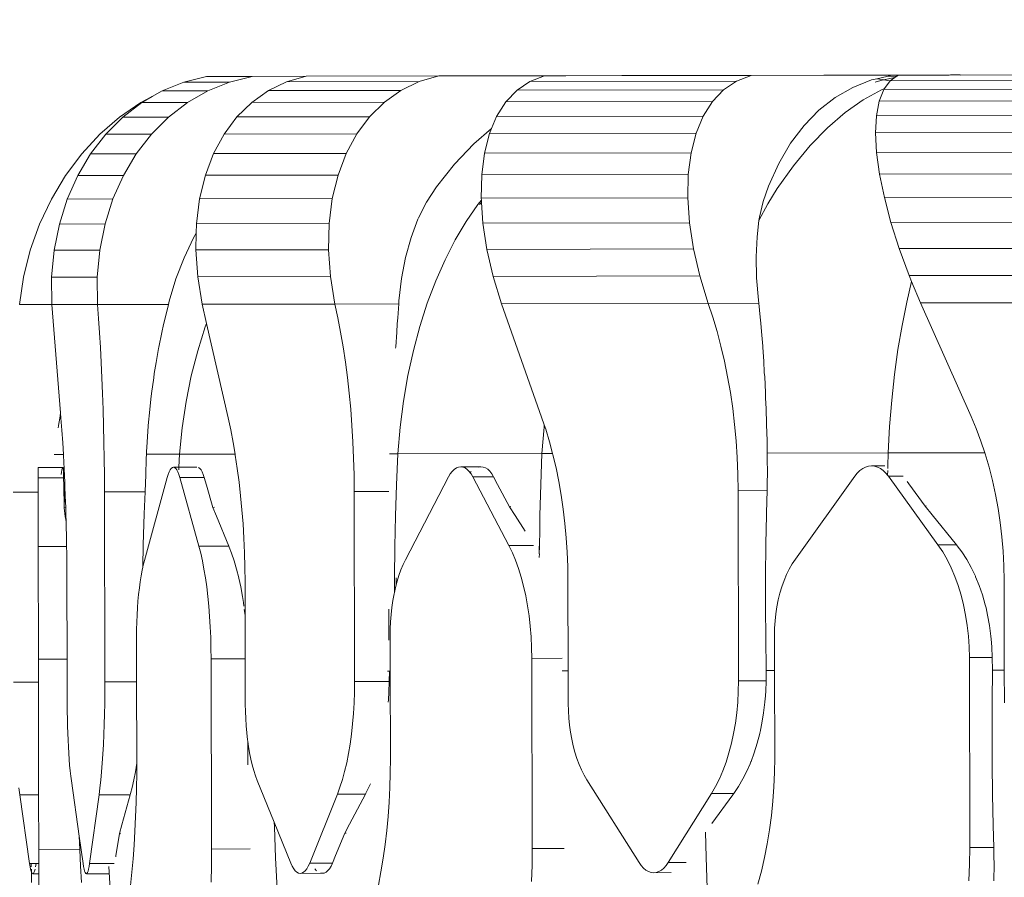
# Model space of a CAD drawing. Units: metres. Extents: x 119245 to 138387, y -7123 to 3421.
# Drawn here: x 125847 to 126133, y 846 to 1095 of the extents above; entities that cross this region are included whole.
import ezdxf

# ---------------------------------------------------------------- set-up
doc = ezdxf.new("R2010")
doc.units = ezdxf.units.M
doc.layers.get('0').update_dxf_attribs({"lineweight": 5})
doc.layers.add('layer 1', color=7, linetype='Continuous')

msp = doc.modelspace()

# ---------------------------------------------------------------- linework, layer by layer
for p, q in [((125894.43, 1077.36), (125901.01, 1079)), ((125914.29, 1079.03), (125901.01, 1079)), ((125907.71, 1077.38), (125914.29, 1079.03)), ((125914.29, 1079.03), (125929.98, 1079.06)), ((125924.29, 1077.41), (125929.98, 1079.06)), ((125929.98, 1079.06), (125968.52, 1079.13)), ((125962.84, 1077.49), (125968.52, 1079.13)), ((125968.52, 1079.13), (125972.19, 1079.14)), ((125972.82, 1079.15), (125972.19, 1079.14)), ((125972.82, 1079.15), (125975.36, 1079.14)), ((125975.98, 1079.16), (125975.36, 1079.14)), ((125977.49, 1079.15), (125975.98, 1079.16)), ((125977.73, 1079.15), (125977.49, 1079.15)), ((125980.61, 1079.16), (125977.73, 1079.15)), ((125980.85, 1079.15), (125980.61, 1079.16)), ((125984.79, 1079.16), (125980.85, 1079.15)), ((125985.39, 1079.18), (125984.79, 1079.16)), ((125989.91, 1079.18), (125985.39, 1079.18)), ((125990.14, 1079.17), (125989.91, 1079.18)), ((125999.26, 1079.19), (125990.14, 1079.17)), ((125995.03, 1077.55), (125999.26, 1079.19)), ((125999.26, 1079.19), (126000.33, 1079.19)), ((126000.91, 1079.2), (126000.33, 1079.19)), ((126005.23, 1079.2), (126000.91, 1079.2)), ((126005.45, 1079.2), (126005.23, 1079.2)), ((126005.45, 1079.2), (126021.72, 1079.23)), ((126022.26, 1079.25), (126021.72, 1079.23)), ((126026.31, 1079.24), (126022.26, 1079.25)), ((126026.52, 1079.24), (126026.31, 1079.24)), ((126026.52, 1079.24), (126048.58, 1079.28)), ((126049.08, 1079.3), (126048.58, 1079.28)), ((126052.79, 1079.29), (126049.08, 1079.3)), ((126052.98, 1079.29), (126052.79, 1079.29)), ((126059.3, 1079.3), (126052.98, 1079.29)), ((126055.07, 1077.66), (126059.3, 1079.3)), ((126080.46, 1079.34), (126059.3, 1079.3)), ((126080.91, 1079.36), (126080.46, 1079.34)), ((126084.21, 1079.35), (126080.91, 1079.36)), ((126084.38, 1079.35), (126084.21, 1079.35)), ((126084.38, 1079.35), (126100.16, 1079.38)), ((126095.8, 1078.35), (126098.71, 1079.03)), ((126098.71, 1079.03), (126100.16, 1079.38)), ((126098.71, 1079.03), (126101.59, 1079.04)), ((126100.16, 1079.38), (126102.08, 1079.38)), ((126101.09, 1078.7), (126101.59, 1079.04)), ((126101.59, 1079.04), (126102.08, 1079.38)), ((126116.82, 1079.41), (126102.08, 1079.38)), ((126117.2, 1079.42), (126116.82, 1079.41)), ((126120.04, 1079.42), (126117.2, 1079.42)), ((126120.19, 1079.41), (126120.04, 1079.42)), ((126157.02, 1079.48), (126120.19, 1079.41)), ((125888.12, 1074.81), (125894.43, 1077.36)), ((125907.71, 1077.38), (125894.43, 1077.36)), ((125901.4, 1074.84), (125907.71, 1077.38)), ((125919, 1074.87), (125924.29, 1077.41)), ((125962.84, 1077.49), (125924.29, 1077.41)), ((125957.54, 1074.94), (125962.84, 1077.49)), ((125991.27, 1075.01), (125995.03, 1077.55)), ((126055.07, 1077.66), (125995.03, 1077.55)), ((126051.31, 1075.12), (126055.07, 1077.66)), ((126088.83, 1075.83), (126094.32, 1077.99)), ((126094.32, 1077.99), (126095.8, 1078.35)), ((126097.64, 1078), (126095.33, 1077.3)), ((126097.41, 1078.1), (126095.8, 1078.35)), ((126097.79, 1078.03), (126097.41, 1078.1)), ((126097.79, 1078.03), (126097.64, 1078)), ((126101.09, 1078.7), (126097.79, 1078.03)), ((126099.67, 1077.68), (126097.79, 1078.03)), ((126098.06, 1075.48), (126099.67, 1077.68)), ((126099.67, 1077.68), (126099.72, 1077.74)), ((126099.72, 1077.74), (126101.09, 1078.7)), ((126175.37, 1077.89), (126099.72, 1077.74)), ((125881.91, 1071.4), (125885.26, 1073.17)), ((125882.18, 1071.4), (125885.26, 1073.17)), ((125885.26, 1073.17), (125888.12, 1074.81)), ((125901.4, 1074.84), (125888.12, 1074.81)), ((125895.46, 1071.43), (125901.4, 1074.84)), ((125914.17, 1071.46), (125919, 1074.87)), ((125957.54, 1074.94), (125919, 1074.87)), ((125952.72, 1071.54), (125957.54, 1074.94)), ((125988.03, 1071.6), (125991.27, 1075.01)), ((126051.31, 1075.12), (125991.27, 1075.01)), ((126048.06, 1071.72), (126051.31, 1075.12)), ((126083.71, 1072.9), (126088.83, 1075.83)), ((126097.22, 1075.15), (126091.87, 1072.21)), ((126096.52, 1071.81), (126097.86, 1075.21)), ((126098.06, 1075.48), (126097.22, 1075.15)), ((126097.86, 1075.21), (126098.06, 1075.48)), ((126173.51, 1075.35), (126097.86, 1075.21)), ((125875.76, 1067.18), (125881.91, 1071.4)), ((125876.69, 1067.18), (125882.18, 1071.4)), ((125895.46, 1071.43), (125882.18, 1071.4)), ((125889.97, 1067.2), (125895.46, 1071.43)), ((125909.87, 1067.24), (125914.17, 1071.46)), ((125952.72, 1071.54), (125914.17, 1071.46)), ((125948.42, 1067.31), (125952.72, 1071.54)), ((125985.34, 1067.38), (125988.03, 1071.6)), ((126048.06, 1071.72), (125988.03, 1071.6)), ((126045.38, 1067.49), (126048.06, 1071.72)), ((126078.99, 1069.2), (126083.71, 1072.9)), ((126091.87, 1072.21), (126086.61, 1068.51)), ((126095.72, 1067.59), (126096.52, 1071.81)), ((126172.17, 1071.95), (126096.52, 1071.81)), ((125948.42, 1067.31), (125909.87, 1067.24)), ((125944.71, 1062.33), (125948.42, 1067.31)), ((125983.87, 1063.86), (125985.34, 1067.38)), ((126045.38, 1067.49), (125985.34, 1067.38)), ((126043.3, 1062.51), (126045.38, 1067.49)), ((126074.67, 1064.75), (126078.99, 1069.2)), ((126086.61, 1068.51), (126081.46, 1064.07)), ((126095.47, 1062.61), (126095.72, 1067.59)), ((126171.37, 1067.73), (126095.72, 1067.59)), ((125870.01, 1062.19), (125875.76, 1067.18)), ((125871.72, 1062.19), (125876.69, 1067.18)), ((125889.97, 1067.2), (125876.69, 1067.18)), ((125885, 1062.21), (125889.97, 1067.2)), ((125906.16, 1062.25), (125909.87, 1067.24)), ((126070.78, 1059.58), (126074.67, 1064.75)), ((125864.74, 1056.5), (125870.01, 1062.19)), ((125867.33, 1056.51), (125871.72, 1062.19)), ((125885, 1062.21), (125871.72, 1062.19)), ((125880.61, 1056.53), (125885, 1062.21)), ((125903.09, 1056.58), (125906.16, 1062.25)), ((125944.71, 1062.33), (125906.16, 1062.25)), ((125941.64, 1056.65), (125944.71, 1062.33)), ((125978.69, 1059.4), (125983.87, 1063.86)), ((125981.81, 1056.72), (125983.26, 1062.4)), ((125983.26, 1062.4), (125983.87, 1063.86)), ((126043.3, 1062.51), (125983.26, 1062.4)), ((126041.84, 1056.84), (126043.3, 1062.51)), ((126081.46, 1064.07), (126076.45, 1058.89)), ((126171.12, 1062.75), (126095.47, 1062.61)), ((126095.77, 1056.94), (126095.47, 1062.61)), ((125973.06, 1053.52), (125978.69, 1059.4)), ((126067.33, 1053.69), (126070.78, 1059.58)), ((126076.45, 1058.89), (126071.58, 1053)), ((125860.03, 1050.21), (125864.74, 1056.5)), ((125863.6, 1050.21), (125867.33, 1056.51)), ((125880.61, 1056.53), (125867.33, 1056.51)), ((125876.88, 1050.24), (125880.61, 1056.53)), ((125900.71, 1050.28), (125903.09, 1056.58)), ((125941.64, 1056.65), (125903.09, 1056.58)), ((125939.25, 1050.35), (125941.64, 1056.65)), ((125981, 1050.43), (125981.81, 1056.72)), ((126041.84, 1056.84), (125981.81, 1056.72)), ((126041.04, 1050.55), (126041.84, 1056.84)), ((126171.42, 1057.08), (126095.77, 1056.94)), ((126096.63, 1050.65), (126095.77, 1056.94)), ((125967.85, 1046.94), (125973.06, 1053.52)), ((126064.33, 1047.12), (126067.33, 1053.69)), ((126071.58, 1053), (126066.88, 1046.42)), ((125855.93, 1043.38), (125860.03, 1050.21)), ((125860.56, 1043.38), (125863.6, 1050.21)), ((125876.88, 1050.24), (125863.6, 1050.21)), ((125873.84, 1043.41), (125876.88, 1050.24)), ((125899.03, 1043.46), (125900.71, 1050.28)), ((125939.25, 1050.35), (125900.71, 1050.28)), ((125937.58, 1043.53), (125939.25, 1050.35)), ((125980.85, 1043.61), (125981, 1050.43)), ((126041.04, 1050.55), (125981, 1050.43)), ((126040.89, 1043.72), (126041.04, 1050.55)), ((126172.28, 1050.79), (126096.63, 1050.65)), ((126098.02, 1043.83), (126096.63, 1050.65)), ((125964.95, 1042.46), (125967.85, 1046.94)), ((126062.81, 1042.65), (126064.33, 1047.12)), ((126066.88, 1046.42), (126064.12, 1041.95)), ((125852.5, 1036.11), (125855.93, 1043.38)), ((125858.26, 1036.12), (125860.56, 1043.38)), ((125873.84, 1043.41), (125860.56, 1043.38)), ((125871.55, 1036.14), (125873.84, 1043.41)), ((125898.09, 1036.19), (125899.03, 1043.46)), ((125937.58, 1043.53), (125899.03, 1043.46)), ((125936.64, 1036.27), (125937.58, 1043.53)), ((125962.59, 1037.92), (125964.95, 1042.46)), ((125979.89, 1041.79), (125976.49, 1036.86)), ((125980.89, 1043.04), (125979.89, 1041.79)), ((125980.38, 1041.79), (125980.94, 1042.39)), ((126040.89, 1043.72), (125980.85, 1043.61)), ((125980.89, 1043.04), (125980.85, 1043.61)), ((125980.94, 1042.39), (125980.89, 1043.04)), ((125981.36, 1036.35), (125980.94, 1042.39)), ((126041.4, 1036.46), (126040.89, 1043.72)), ((126064.12, 1041.95), (126061.57, 1037.12)), ((126061.72, 1038.1), (126062.81, 1042.65)), ((126173.67, 1043.97), (126098.02, 1043.83)), ((126099.93, 1036.57), (126098.02, 1043.83)), ((125849.79, 1028.5), (125852.5, 1036.11)), ((125856.74, 1028.51), (125858.26, 1036.12)), ((125871.55, 1036.14), (125858.26, 1036.12)), ((125870.02, 1028.54), (125871.55, 1036.14)), ((125898.02, 1033.44), (125898.09, 1036.19)), ((125936.64, 1036.27), (125898.09, 1036.19)), ((125936.45, 1028.66), (125936.64, 1036.27)), ((125960.45, 1032.17), (125962.41, 1037.53)), ((125962.41, 1037.53), (125962.59, 1037.92)), ((125976.49, 1036.86), (125973.3, 1031.5)), ((126041.4, 1036.46), (125981.36, 1036.35)), ((125982.53, 1028.75), (125981.36, 1036.35)), ((126042.57, 1028.86), (126041.4, 1036.46)), ((126061.01, 1032.36), (126061.57, 1037.12)), ((126061.57, 1037.12), (126061.64, 1037.72)), ((126061.64, 1037.72), (126061.72, 1038.1)), ((126175.58, 1036.72), (126099.93, 1036.57)), ((126102.34, 1028.98), (126099.93, 1036.57)), ((125897.22, 1032.06), (125898.02, 1033.44)), ((125897.9, 1028.59), (125898.02, 1033.44)), ((125894.49, 1026.3), (125897.22, 1032.06)), ((125958.88, 1026.42), (125960.45, 1032.17)), ((125973.3, 1031.5), (125970.35, 1025.74)), ((126060.76, 1026.61), (126061.01, 1032.36)), ((125847.83, 1020.66), (125849.79, 1028.5)), ((125856, 1020.67), (125856.74, 1028.51)), ((125870.02, 1028.54), (125856.74, 1028.51)), ((125869.29, 1020.7), (125870.02, 1028.54)), ((125936.45, 1028.66), (125897.9, 1028.59)), ((125898.46, 1020.75), (125897.9, 1028.59)), ((125937.01, 1020.83), (125936.45, 1028.66)), ((126042.57, 1028.86), (125982.53, 1028.75)), ((125984.33, 1020.91), (125982.53, 1028.75)), ((126044.37, 1021.03), (126042.57, 1028.86)), ((126177.99, 1029.12), (126102.34, 1028.98)), ((126105.21, 1021.14), (126102.34, 1028.98)), ((125892.13, 1020.17), (125894.49, 1026.3)), ((125957.7, 1020.29), (125958.88, 1026.42)), ((125970.35, 1025.74), (125967.64, 1019.61)), ((126060.89, 1020.49), (126060.76, 1026.61)), ((125846.66, 1012.69), (125847.83, 1020.66)), ((125869.29, 1020.7), (125856, 1020.67)), ((125856.07, 1012.7), (125856, 1020.67)), ((125869.36, 1012.73), (125869.29, 1020.7)), ((125890.16, 1013.71), (125892.13, 1020.17)), ((125937.01, 1020.83), (125898.46, 1020.75)), ((125899.77, 1012.79), (125898.46, 1020.75)), ((125938.31, 1012.86), (125937.01, 1020.83)), ((125956.94, 1013.83), (125957.7, 1020.29)), ((125967.64, 1019.61), (125965.19, 1013.15)), ((126044.37, 1021.03), (125984.33, 1020.91)), ((125986.75, 1012.95), (125984.33, 1020.91)), ((126046.78, 1013.06), (126044.37, 1021.03)), ((126061.4, 1014.03), (126060.89, 1020.49)), ((126105.93, 1019.39), (126104.51, 1013.41)), ((126180.86, 1021.28), (126105.21, 1021.14)), ((126105.93, 1019.39), (126105.21, 1021.14)), ((126108.5, 1013.18), (126105.93, 1019.39)), ((125889.94, 1012.77), (125890.16, 1013.71)), ((125956.89, 1012.89), (125956.94, 1013.83)), ((125965.19, 1013.15), (125963.01, 1006.38)), ((126046.78, 1013.06), (125986.75, 1012.95)), ((125986.75, 1012.95), (125998.42, 979.99)), ((126046.78, 1013.06), (126061.52, 1013.09)), ((126048.13, 1009.04), (126046.78, 1013.06)), ((126061.52, 1013.09), (126061.4, 1014.03)), ((126061.96, 1009.06), (126061.52, 1013.09)), ((126104.51, 1013.41), (126103.14, 1006.64)), ((126184.15, 1013.32), (126108.5, 1013.18)), ((126108.5, 1013.18), (126123.2, 980.22)), ((125846.66, 1012.69), (125856.07, 1012.7)), ((125869.36, 1012.73), (125856.07, 1012.7)), ((125856.07, 1012.7), (125858.59, 981.22)), ((125869.36, 1012.73), (125889.94, 1012.77)), ((125869.66, 1008.7), (125869.36, 1012.73)), ((125888.97, 1008.74), (125889.94, 1012.77)), ((125938.31, 1012.86), (125899.77, 1012.79)), ((125899.77, 1012.79), (125901.03, 1007.24)), ((125938.31, 1012.86), (125956.89, 1012.89)), ((125939.18, 1008.83), (125938.31, 1012.86)), ((125956.6, 1008.86), (125956.89, 1012.89)), ((125869.94, 1004.54), (125869.66, 1008.7)), ((125888.5, 1006.94), (125888.97, 1008.74)), ((125901.03, 1007.24), (125900.66, 1006.26)), ((125901.03, 1007.24), (125907.29, 979.82)), ((125939.99, 1004.67), (125939.18, 1008.83)), ((125956.42, 1007.07), (125956.6, 1008.86)), ((126049.38, 1004.88), (126048.13, 1009.04)), ((126062.08, 1007.27), (126061.96, 1009.06)), ((126062.34, 1004.9), (126062.08, 1007.27)), ((125870.2, 1000.27), (125869.94, 1004.54)), ((125887.16, 1000.3), (125888.05, 1004.58)), ((125888.05, 1004.58), (125888.5, 1006.94)), ((125900.66, 1006.26), (125898.46, 999.23)), ((125940.72, 1000.4), (125939.99, 1004.67)), ((125956.02, 1000.43), (125956.32, 1004.71)), ((125956.32, 1004.71), (125956.42, 1007.07)), ((125963.01, 1006.38), (125961.13, 999.35)), ((126050.52, 1000.6), (126049.38, 1004.88)), ((126062.66, 1000.63), (126062.34, 1004.9)), ((126103.14, 1006.64), (126101.96, 999.61)), ((125870.43, 995.88), (125870.2, 1000.27)), ((125886.42, 995.91), (125887.07, 999.91)), ((125887.07, 999.91), (125887.16, 1000.3)), ((125898.46, 999.23), (125896.61, 991.97)), ((125941.38, 996.01), (125940.72, 1000.4)), ((125955.98, 1000.04), (125956.02, 1000.43)), ((125961.13, 999.35), (125959.53, 992.09)), ((126051.55, 996.22), (126050.52, 1000.6)), ((126062.67, 1000.24), (126062.66, 1000.63)), ((126062.99, 996.24), (126062.67, 1000.24)), ((126101.96, 999.61), (126100.96, 992.36)), ((125870.64, 991.39), (125870.43, 995.88)), ((125885.84, 992.65), (125886.42, 995.91)), ((125941.97, 991.53), (125941.38, 996.01)), ((126052.46, 991.74), (126051.55, 996.22)), ((126063.13, 992.99), (126062.99, 996.24)), ((126063.23, 991.76), (126063.13, 992.99)), ((125870.83, 986.83), (125870.64, 991.39)), ((125885.08, 986.85), (125885.69, 991.42)), ((125885.69, 991.42), (125885.84, 992.65)), ((125896.61, 991.97), (125895.1, 984.53)), ((125942.49, 986.96), (125941.97, 991.53)), ((125959.53, 992.09), (125958.25, 984.65)), ((126053.26, 987.17), (126052.46, 991.74)), ((126063.47, 987.19), (126063.23, 991.76)), ((126100.96, 992.36), (126100.15, 984.91)), ((126063.49, 985.54), (126063.47, 987.19)), ((125870.98, 982.18), (125870.83, 986.83)), ((125884.57, 982.21), (125884.84, 985.21)), ((125884.84, 985.21), (125885.08, 986.85)), ((125895.1, 984.53), (125893.96, 976.93)), ((125942.93, 982.32), (125942.49, 986.96)), ((125958.25, 984.65), (125957.27, 977.05)), ((126053.94, 982.53), (126053.26, 987.17)), ((126063.66, 982.54), (126063.49, 985.54)), ((126100.15, 984.91), (126099.54, 977.32)), ((125871.11, 977.48), (125870.98, 982.18)), ((125884.09, 977.61), (125884.57, 982.21)), ((125943.29, 977.61), (125942.93, 982.32)), ((126054.5, 977.82), (126053.94, 982.53)), ((126063.77, 977.95), (126063.66, 982.54)), ((125858.01, 977.57), (125858.35, 979.72)), ((125858.35, 979.72), (125858.59, 981.22)), ((125858.35, 979.72), (125858.7, 979.72)), ((125858.59, 981.22), (125858.7, 979.72)), ((125858.97, 976.2), (125858.7, 979.72)), ((125908.05, 976.29), (125907.29, 979.82)), ((125999.17, 977.76), (125998.42, 979.99)), ((126124.68, 976.7), (126123.2, 980.22)), ((125857.94, 976.86), (125858, 977.45)), ((125858, 977.45), (125858.01, 977.57)), ((125859.22, 972.56), (125858.97, 976.2)), ((125871.22, 972.72), (125871.11, 977.48)), ((125883.78, 972.74), (125884.08, 977.5)), ((125884.08, 977.5), (125884.09, 977.61)), ((125893.96, 976.93), (125893.19, 969.23)), ((125908.75, 972.65), (125908.05, 976.29)), ((125943.58, 972.86), (125943.29, 977.61)), ((125957.27, 977.05), (125956.61, 969.35)), ((125999.1, 977.13), (125998.51, 969.43)), ((125999.17, 977.76), (125999.1, 977.13)), ((125999.61, 976.46), (125999.17, 977.76)), ((126000.7, 972.82), (125999.61, 976.46)), ((126054.94, 973.07), (126054.5, 977.82)), ((126063.78, 977.84), (126063.77, 977.95)), ((126063.93, 973.08), (126063.78, 977.84)), ((126099.54, 977.32), (126099.13, 969.62)), ((126126.06, 973.06), (126124.68, 976.7)), ((126055.26, 968.27), (126054.94, 973.07)), ((126063.93, 970.25), (126063.93, 973.08)), ((126127.19, 969.67), (126126.06, 973.06)), ((125859.42, 969.17), (125859.22, 972.56)), ((125871.29, 967.93), (125871.22, 972.72)), ((125883.56, 969.91), (125883.78, 972.74)), ((125909.33, 969.26), (125908.75, 972.65)), ((125943.78, 968.06), (125943.58, 972.86)), ((126001.6, 969.43), (126000.7, 972.82)), ((126063.98, 969.55), (126063.93, 970.25)), ((125856.76, 969.16), (125859.42, 969.17)), ((125859.44, 968.81), (125859.42, 969.17)), ((125859.65, 964.97), (125859.44, 968.81)), ((125871.35, 963.11), (125871.29, 967.93)), ((125883.35, 963.13), (125883.52, 967.95)), ((125883.52, 967.95), (125883.54, 969.21)), ((125883.54, 969.21), (125883.56, 969.91)), ((125883.54, 969.21), (125893.19, 969.23)), ((125893.19, 969.23), (125893.01, 965.43)), ((125893.19, 969.23), (125909.33, 969.26)), ((125909.39, 968.91), (125909.33, 969.26)), ((125909.97, 965.07), (125909.39, 968.91)), ((125943.91, 963.25), (125943.78, 968.06)), ((125954.22, 969.35), (125956.61, 969.35)), ((125956.61, 969.35), (125956.23, 960.34)), ((125956.61, 969.35), (125998.51, 969.43)), ((125998.51, 969.43), (125998.18, 960.42)), ((125998.51, 969.43), (126001.6, 969.43)), ((126001.69, 969.08), (126001.6, 969.43)), ((126002.59, 965.24), (126001.69, 969.08)), ((126055.45, 963.46), (126055.26, 968.27)), ((126063.98, 969.55), (126099.13, 969.62)), ((126064, 968.29), (126063.98, 969.55)), ((126064.04, 963.47), (126064, 968.29)), ((126099.13, 969.62), (126099.04, 965.74)), ((126099.13, 969.62), (126127.19, 969.67)), ((126127.31, 969.32), (126127.19, 969.67)), ((126128.44, 965.48), (126127.31, 969.32)), ((125852.06, 965.36), (125856.58, 965.36)), ((125852.07, 962.39), (125852.06, 965.36)), ((125856.58, 965.36), (125859.27, 965.37)), ((125858.92, 964.02), (125859.02, 964.61)), ((125859.02, 964.61), (125859.11, 965.03)), ((125859.11, 965.03), (125859.19, 965.28)), ((125859.19, 965.28), (125859.27, 965.37)), ((125859.27, 965.37), (125859.33, 965.28)), ((125859.33, 965.28), (125859.39, 965.03)), ((125859.39, 965.03), (125859.44, 964.61)), ((125859.44, 964.61), (125859.47, 964.02)), ((125859.83, 961.05), (125859.65, 964.97)), ((125890.13, 964.08), (125890.44, 964.67)), ((125890.44, 964.67), (125890.76, 965.09)), ((125890.76, 965.09), (125891.09, 965.34)), ((125891.09, 965.34), (125891.42, 965.43)), ((125891.42, 965.43), (125891.75, 965.35)), ((125891.42, 965.43), (125893.01, 965.43)), ((125891.75, 965.35), (125892.08, 965.09)), ((125892.08, 965.09), (125892.41, 964.67)), ((125892.41, 964.67), (125892.72, 964.09)), ((125893.01, 965.43), (125892.97, 964.67)), ((125893.01, 965.43), (125898.19, 965.44)), ((125898.67, 965.36), (125899.05, 965.1)), ((125899.05, 965.1), (125899.42, 964.68)), ((125899.42, 964.68), (125899.76, 964.1)), ((125910.49, 961.14), (125909.97, 965.07)), ((125972.43, 964.24), (125973.01, 964.82)), ((125973.01, 964.82), (125973.63, 965.24)), ((125973.63, 965.24), (125974.25, 965.5)), ((125974.25, 965.5), (125974.89, 965.59)), ((125974.89, 965.59), (125980.72, 965.6)), ((125974.89, 965.59), (125975.52, 965.5)), ((125975.52, 965.5), (125976.15, 965.25)), ((125976.15, 965.25), (125976.76, 964.83)), ((125976.76, 964.83), (125977.35, 964.25)), ((125980.02, 965.51), (125980.72, 965.6)), ((125980.72, 965.6), (125981.4, 965.51)), ((125981.4, 965.51), (125982.08, 965.26)), ((125982.08, 965.26), (125982.73, 964.84)), ((125982.73, 964.84), (125983.34, 964.26)), ((126003.39, 961.32), (126002.59, 965.24)), ((126090.15, 963.72), (126090.91, 964.46)), ((126090.91, 964.46), (126091.72, 965.04)), ((126091.72, 965.04), (126092.56, 965.47)), ((126092.56, 965.47), (126093.42, 965.72)), ((126093.42, 965.72), (126094.3, 965.81)), ((126094.3, 965.81), (126098.15, 965.82)), ((126094.3, 965.81), (126095.17, 965.73)), ((126095.17, 965.73), (126096.03, 965.47)), ((126096.03, 965.47), (126096.88, 965.05)), ((126096.88, 965.05), (126097.69, 964.47)), ((126097.69, 964.47), (126098.45, 963.74)), ((126099.01, 964.47), (126098.97, 963.1)), ((126099.04, 965.74), (126099.02, 965.06)), ((126129.45, 961.55), (126128.44, 965.48)), ((125852.07, 962.39), (125859.5, 962.4)), ((125852.08, 958.24), (125852.07, 962.39)), ((125858.82, 963.29), (125858.92, 964.02)), ((125859.47, 964.02), (125859.49, 963.29)), ((125859.49, 963.29), (125859.5, 962.4)), ((125859.5, 962.4), (125859.52, 960.16)), ((125871.37, 958.28), (125871.35, 963.11)), ((125883, 938.39), (125889.57, 962.46)), ((125883.25, 960.91), (125883.35, 963.13)), ((125889.57, 962.46), (125889.84, 963.34)), ((125889.84, 963.34), (125890.13, 964.08)), ((125892.72, 964.09), (125893.01, 963.35)), ((125893.01, 963.35), (125893.28, 962.47)), ((125893.28, 962.47), (125900.36, 962.48)), ((125898.81, 942.49), (125893.28, 962.47)), ((125899.76, 964.1), (125900.07, 963.36)), ((125900.07, 963.36), (125900.36, 962.48)), ((125900.36, 962.48), (125900.98, 960.24)), ((125943.96, 958.42), (125943.91, 963.25)), ((125958.83, 938.54), (125971.36, 962.62)), ((125971.36, 962.62), (125971.87, 963.5)), ((125971.87, 963.5), (125972.43, 964.24)), ((125977.35, 964.25), (125977.64, 963.86)), ((125977.64, 963.86), (125977.97, 964.25)), ((125977.64, 963.86), (125977.91, 963.51)), ((125977.91, 963.51), (125978.43, 962.63)), ((125978.43, 962.63), (125984.44, 962.64)), ((125988.91, 942.66), (125978.43, 962.63)), ((125983.34, 964.26), (125983.92, 963.52)), ((125983.92, 963.52), (125984.44, 962.64)), ((125984.44, 962.64), (125985.63, 960.4)), ((126055.52, 958.63), (126055.45, 963.46)), ((126063.99, 961.25), (126064.04, 963.47)), ((126072.17, 938.75), (126089.44, 962.84)), ((126089.44, 962.84), (126090.15, 963.72)), ((126098.45, 963.74), (126098.97, 963.1)), ((126098.97, 963.1), (126099.17, 962.86)), ((126113.59, 942.9), (126099.17, 962.86)), ((126099.17, 962.86), (126103.45, 962.86)), ((126130.33, 957.56), (126129.45, 961.55)), ((125859.52, 960.16), (125859.63, 953.73)), ((125859.88, 959.86), (125859.63, 953.73)), ((125859.88, 959.86), (125859.83, 961.05)), ((125859.99, 957.05), (125859.88, 959.86)), ((125883.16, 958.3), (125883.25, 960.91)), ((125900.98, 960.24), (125902.87, 953.75)), ((125910.94, 957.14), (125910.49, 961.14)), ((125956.23, 960.34), (125955.95, 951.33)), ((125985.63, 960.4), (125989.11, 953.92)), ((125998.18, 960.42), (125997.93, 951.4)), ((126004.09, 957.32), (126003.39, 961.32)), ((126055.52, 958.63), (126063.96, 958.64)), ((126055.52, 958.63), (126055.62, 903.41)), ((126063.77, 952.23), (126063.96, 958.64)), ((126063.96, 958.64), (126063.99, 961.25)), ((126104.65, 961.33), (126105.16, 960.62)), ((126105.16, 960.62), (126109.9, 954.14)), ((125844.85, 958.23), (125852.08, 958.24)), ((125852.11, 942.41), (125852.08, 958.24)), ((125860.1, 953.75), (125859.99, 957.05)), ((125871.37, 958.28), (125883.16, 958.3)), ((125871.37, 958.28), (125871.47, 903.06)), ((125882.89, 951.89), (125883.16, 958.3)), ((125911.33, 953.08), (125910.94, 957.14)), ((125943.96, 958.42), (125953.99, 958.44)), ((125943.96, 958.42), (125944.06, 903.2)), ((126004.69, 953.25), (126004.09, 957.32)), ((126131.08, 953.49), (126130.33, 957.56)), ((125860.1, 953.75), (125859.63, 953.67)), ((125859.63, 953.73), (125859.63, 953.67)), ((125859.63, 953.67), (125859.97, 951.14)), ((125860.13, 952.98), (125860.07, 950.52)), ((125860.1, 953.75), (125860.13, 952.98)), ((125860.16, 951.88), (125860.13, 952.98)), ((125903.32, 953.84), (125902.87, 953.75)), ((125902.87, 953.75), (125903.9, 951.23)), ((125911.64, 948.96), (125911.33, 953.08)), ((125989.46, 954), (125989.11, 953.92)), ((125989.11, 953.92), (125990.71, 951.39)), ((126005.18, 949.13), (126004.69, 953.25)), ((126110.13, 954.23), (126109.9, 954.14)), ((126109.9, 954.14), (126111.93, 951.62)), ((126131.69, 949.37), (126131.08, 953.49)), ((125859.97, 951.14), (125860.07, 950.52)), ((125860.16, 951.85), (125860.07, 950.52)), ((125860.07, 950.52), (125860.09, 950.34)), ((125860.09, 950.34), (125860.23, 949.42)), ((125860.16, 951.88), (125860.16, 951.85)), ((125860.23, 949.42), (125860.16, 951.85)), ((125882.63, 942.86), (125882.89, 951.89)), ((125903.9, 951.23), (125907.52, 942.51)), ((125955.95, 951.33), (125955.77, 942.45)), ((125990.71, 951.39), (125993.62, 946.87)), ((125997.93, 951.4), (125997.84, 947.2)), ((126063.59, 943.2), (126063.77, 951.53)), ((126063.77, 951.53), (126063.77, 952.23)), ((126111.93, 951.62), (126118.97, 942.91)), ((125860.24, 948.86), (125860.23, 949.42)), ((125860.34, 944.7), (125860.24, 948.86)), ((125911.89, 944.8), (125911.64, 948.96)), ((125997.84, 947.2), (125997.78, 942.68)), ((125997.84, 947.2), (125997.86, 947.23)), ((126005.56, 944.97), (126005.18, 949.13)), ((126132.17, 945.21), (126131.69, 949.37)), ((125860.37, 942.42), (125860.34, 944.7)), ((125912.07, 940.6), (125911.89, 944.8)), ((126005.84, 940.78), (126005.56, 944.97)), ((126132.52, 941.01), (126132.17, 945.21)), ((125852.11, 942.41), (125860.37, 942.42)), ((125852.11, 942.41), (125852.17, 909.63)), ((125860.4, 940.5), (125860.37, 942.42)), ((125882.53, 936.44), (125882.63, 942.86)), ((125898.81, 942.49), (125907.52, 942.51)), ((125899.34, 940.45), (125898.81, 942.49)), ((125907.52, 942.51), (125907.64, 942.21)), ((125907.64, 942.21), (125908.33, 940.46)), ((125955.74, 942.3), (125955.62, 933.27)), ((125955.77, 942.3), (125955.66, 933.27)), ((125955.74, 942.45), (125955.74, 942.3)), ((125955.77, 942.45), (125955.74, 942.3)), ((125955.77, 942.45), (125955.77, 942.3)), ((125988.91, 942.66), (125996, 942.68)), ((125989.91, 940.62), (125988.91, 942.66)), ((125997.74, 942.38), (125997.72, 940.31)), ((125997.78, 942.38), (125997.72, 940.31)), ((125997.75, 942.53), (125997.74, 942.38)), ((125997.75, 942.68), (125997.78, 942.68)), ((125997.78, 942.68), (125997.75, 942.53)), ((125997.78, 942.38), (125997.78, 942.68)), ((126063.49, 934.17), (126063.59, 942.5)), ((126063.59, 942.5), (126063.59, 943.2)), ((126113.59, 942.9), (126118.97, 942.91)), ((126114.96, 940.85), (126113.59, 942.9)), ((126118.97, 942.91), (126119.19, 942.61)), ((126119.19, 942.61), (126120.51, 940.86)), ((125860.45, 936.28), (125860.4, 940.5)), ((125899.83, 938.23), (125899.34, 940.45)), ((125908.33, 940.46), (125909.08, 938.25)), ((125912.19, 936.38), (125912.07, 940.6)), ((125990.84, 938.4), (125989.91, 940.62)), ((125997.75, 940.25), (125997.71, 939.28)), ((125997.71, 939.28), (125997.74, 939.2)), ((125997.72, 940.31), (125997.75, 940.25)), ((126006.01, 936.56), (126005.84, 940.78)), ((126071.25, 937.36), (126072.17, 938.75)), ((126116.23, 938.64), (126114.96, 940.85)), ((126117.41, 936.26), (126116.23, 938.64)), ((126120.51, 940.86), (126121.95, 938.65)), ((126121.95, 938.65), (126123.27, 936.27)), ((126132.74, 936.8), (126132.52, 941.01)), ((125860.47, 932.06), (125860.45, 936.28)), ((125882.32, 935.5), (125882.53, 936.44)), ((125882.53, 936.44), (125882.65, 937.01)), ((125882.65, 937.01), (125883, 938.39)), ((125900.28, 935.85), (125899.83, 938.23)), ((125900.7, 933.33), (125900.28, 935.85)), ((125909.08, 938.25), (125909.76, 935.87)), ((125909.76, 935.87), (125910.38, 933.35)), ((125912.23, 932.15), (125912.19, 936.38)), ((125957.53, 935.65), (125958.16, 937.15)), ((125958.16, 937.15), (125958.83, 938.54)), ((125991.7, 936.02), (125990.84, 938.4)), ((125992.48, 933.5), (125991.7, 936.02)), ((126006.07, 932.33), (126006.01, 936.56)), ((126069.6, 934.25), (126070.39, 935.86)), ((126070.39, 935.86), (126071.25, 937.36)), ((126118.49, 933.74), (126117.41, 936.26)), ((126123.27, 936.27), (126124.47, 933.75)), ((126132.81, 932.57), (126132.74, 936.8)), ((125881.75, 932.19), (125882.02, 933.89)), ((125882.02, 933.89), (125882.32, 935.5)), ((125901.07, 930.68), (125900.7, 933.33)), ((125910.38, 933.35), (125910.41, 933.18)), ((125910.41, 933.18), (125910.96, 930.7)), ((125955.62, 933.27), (125955.65, 929.09)), ((125955.66, 933.27), (125955.65, 929.09)), ((125956.14, 933.27), (125956.15, 931.21)), ((125956.17, 933.27), (125956.15, 931.21)), ((125956.44, 932.33), (125956.96, 934.03)), ((125956.96, 934.03), (125957.53, 935.65)), ((125993.18, 930.85), (125992.48, 933.5)), ((126063.47, 925.14), (126063.49, 933.47)), ((126063.49, 933.47), (126063.49, 934.17)), ((126068.88, 932.54), (126069.6, 934.25)), ((126119.45, 931.09), (126118.49, 933.74)), ((126124.47, 933.75), (126124.54, 933.59)), ((126124.54, 933.59), (126125.56, 931.1)), ((125860.47, 932.06), (125860.51, 909.65)), ((125881.29, 928.51), (125881.5, 930.39)), ((125881.5, 930.39), (125881.75, 932.19)), ((125901.39, 927.91), (125901.07, 930.68)), ((125910.96, 930.7), (125911.47, 927.92)), ((125912.23, 932.15), (125912.25, 922.32)), ((125955.65, 929.09), (125955.97, 930.53)), ((125956.15, 931.21), (125955.97, 930.53)), ((125956.15, 931.21), (125956.44, 932.33)), ((125993.8, 928.08), (125993.18, 930.85)), ((126006.07, 932.33), (126006.12, 906.27)), ((126067.66, 928.86), (126068.23, 930.74)), ((126068.23, 930.74), (126068.88, 932.54)), ((126120.3, 928.32), (126119.45, 931.09)), ((126125.56, 931.1), (126126.52, 928.33)), ((126132.81, 932.57), (126132.86, 906.5)), ((125881.11, 926.57), (125881.29, 928.51)), ((125901.68, 925.03), (125901.39, 927.91)), ((125911.47, 927.92), (125911.74, 926.12)), ((125955.21, 926.71), (125955.56, 928.65)), ((125955.65, 929.09), (125955.56, 928.65)), ((125994.33, 925.21), (125993.8, 928.08)), ((126067.18, 926.92), (126067.66, 928.86)), ((126121.02, 925.45), (126120.3, 928.32)), ((126126.52, 928.33), (126127.34, 925.46)), ((125880.84, 922.51), (125880.96, 924.56)), ((125880.96, 924.56), (125881.11, 926.57)), ((125901.91, 922.08), (125901.68, 925.03)), ((125911.74, 926.12), (125911.88, 925.05)), ((125954.69, 922.65), (125954.92, 924.7)), ((125954.92, 924.7), (125955.21, 926.71)), ((125994.76, 922.25), (125994.33, 925.21)), ((126063.47, 925.14), (126063.47, 924.66)), ((126063.47, 924.66), (126063.47, 924.44)), ((126063.53, 916.11), (126063.47, 924.44)), ((126066.47, 922.86), (126066.78, 924.91)), ((126066.78, 924.91), (126067.18, 926.92)), ((126121.62, 922.49), (126121.02, 925.45)), ((126127.34, 925.46), (126127.55, 924.56)), ((126127.55, 924.56), (126128.03, 922.5)), ((125880.76, 920.43), (125880.84, 922.51)), ((125902.09, 919.05), (125901.91, 922.08)), ((125912.01, 924.15), (125912.25, 922.32)), ((125912.25, 922.32), (125912.27, 909.74)), ((125954.03, 915.9), (125953.96, 924.23)), ((125954.53, 920.57), (125954.69, 922.65)), ((125995.11, 919.22), (125994.76, 922.25)), ((126066.25, 920.78), (126066.47, 922.86)), ((126122.1, 919.46), (126121.62, 922.49)), ((126128.03, 922.5), (126128.58, 919.48)), ((125880.71, 918.32), (125880.76, 920.43)), ((125902.23, 915.97), (125902.09, 919.05)), ((125954.44, 918.46), (125954.53, 920.57)), ((125995.36, 916.15), (125995.11, 919.22)), ((126066.07, 916.55), (126066.11, 918.67)), ((126066.11, 918.67), (126066.25, 920.78)), ((126122.44, 916.38), (126122.1, 919.46)), ((126128.58, 919.48), (126128.98, 916.4)), ((125880.7, 916.2), (125880.71, 918.32)), ((125880.72, 903.08), (125880.7, 916.2)), ((125902.31, 912.86), (125902.23, 915.97)), ((125954.04, 915.2), (125954.03, 915.9)), ((125954.41, 916.34), (125954.44, 918.46)), ((125954.43, 906.17), (125954.41, 916.34)), ((125995.51, 913.03), (125995.36, 916.15)), ((126063.53, 915.41), (126063.53, 916.11)), ((126066.09, 906.38), (126066.07, 916.55)), ((126122.64, 913.27), (126122.44, 916.38)), ((126128.98, 916.4), (126129.05, 915.53)), ((125902.34, 909.73), (125902.31, 912.86)), ((125995.56, 909.9), (125995.51, 913.03)), ((126063.66, 907.08), (126063.53, 915.41)), ((126122.72, 910.14), (126122.64, 913.27)), ((126129.05, 915.53), (126129.25, 913.28)), ((126129.25, 913.28), (126129.36, 910.15)), ((126122.72, 910.14), (126129.36, 910.15)), ((126122.82, 854.92), (126122.72, 910.14)), ((126129.36, 910.15), (126129.41, 906.5)), ((125852.17, 909.63), (125860.51, 909.65)), ((125852.18, 903.02), (125852.17, 909.63)), ((125860.51, 909.65), (125860.53, 896.52)), ((125902.34, 909.73), (125912.27, 909.74)), ((125902.44, 854.51), (125902.34, 909.73)), ((125912.27, 909.74), (125912.3, 896.62)), ((125995.56, 909.9), (126004.35, 909.92)), ((125995.67, 854.68), (125995.56, 909.9)), ((126063.66, 907.08), (126063.66, 906.57)), ((125953.57, 906.17), (125954.19, 906.17)), ((125954.14, 903.21), (125954.19, 906.17)), ((125954.19, 906.17), (125954.43, 906.17)), ((125954.47, 880.81), (125954.43, 906.17)), ((126004.41, 906.26), (126006.12, 906.27)), ((126006.12, 906.27), (126006.14, 896.8)), ((126063.66, 906.37), (126063.62, 903.42)), ((126063.66, 906.57), (126063.66, 906.37)), ((126063.66, 906.37), (126066.09, 906.38)), ((126066.14, 881.02), (126066.09, 906.38)), ((126129.41, 906.5), (126129.33, 897.47)), ((126129.41, 906.5), (126132.86, 906.5)), ((126132.86, 906.5), (126132.88, 897.03)), ((125844.96, 903.01), (125852.18, 903.02)), ((125852.18, 903.02), (125852.24, 870.25)), ((125871.47, 903.06), (125871.46, 899.93)), ((125871.47, 903.06), (125880.72, 903.08)), ((125880.76, 880.67), (125880.72, 903.08)), ((125944.06, 903.2), (125944.03, 900.06)), ((125944.06, 903.2), (125954.14, 903.21)), ((125954.04, 900.08), (125954.14, 903.21)), ((126055.62, 903.41), (126055.57, 900.27)), ((126055.62, 903.41), (126063.62, 903.42)), ((126063.62, 903.42), (126063.52, 900.29)), ((125871.46, 899.93), (125871.43, 896.81)), ((125944.03, 900.06), (125943.92, 896.95)), ((125953.9, 897.84), (125954.04, 900.08)), ((126055.57, 900.27), (126055.4, 897.16)), ((126063.34, 898.04), (126063.52, 900.29)), ((125860.53, 896.52), (125860.55, 894.4)), ((125871.43, 896.81), (125871.37, 893.74)), ((125912.3, 896.62), (125912.33, 894.5)), ((125943.92, 896.95), (125943.74, 893.87)), ((125953.86, 897.14), (125953.9, 897.84)), ((126006.14, 896.8), (126006.18, 894.68)), ((126055.4, 897.16), (126055.11, 894.08)), ((126063.28, 897.18), (126062.92, 894.1)), ((126063.29, 897.34), (126063.28, 897.18)), ((126063.29, 897.34), (126063.34, 898.04)), ((126129.33, 897.47), (126129.31, 888.43)), ((125860.55, 894.4), (125860.58, 892.29)), ((125871.37, 893.74), (125871.29, 890.71)), ((125912.33, 894.5), (125912.41, 892.39)), ((125943.74, 893.87), (125943.49, 890.84)), ((126006.18, 894.68), (126006.31, 892.57)), ((126055.11, 894.08), (126054.71, 891.05)), ((126062.92, 894.1), (126062.43, 891.07)), ((125860.58, 892.29), (125860.62, 890.21)), ((125860.62, 890.21), (125860.69, 888.16)), ((125871.29, 890.71), (125871.18, 887.75)), ((125912.41, 892.39), (125912.54, 890.31)), ((125912.54, 890.31), (125912.72, 888.26)), ((125943.49, 890.84), (125943.16, 887.89)), ((126006.31, 892.57), (126006.51, 890.49)), ((126006.51, 890.49), (126006.79, 888.44)), ((126054.71, 891.05), (126054.2, 888.09)), ((126061.98, 889.01), (126062.43, 891.07)), ((125860.69, 888.16), (125860.77, 886.16)), ((125871.18, 887.75), (125871.04, 884.88)), ((125912.72, 888.26), (125912.95, 886.26)), ((125943.16, 887.89), (125942.76, 885.01)), ((126006.79, 888.44), (126007.14, 886.43)), ((126054.2, 888.09), (126053.57, 885.22)), ((126061.8, 888.11), (126061.06, 885.23)), ((126061.84, 888.31), (126061.8, 888.11)), ((126061.88, 888.49), (126061.84, 888.31)), ((126061.98, 889.01), (126061.88, 888.49)), ((126129.31, 888.43), (126129.36, 879.4)), ((125860.77, 886.16), (125860.87, 884.21)), ((125860.87, 884.21), (125860.98, 882.34)), ((125871.04, 884.88), (125870.89, 882.11)), ((125912.95, 886.26), (125913, 885.86)), ((125913, 885.86), (125913.06, 878.99)), ((125913, 885.86), (125913.23, 884.31)), ((125913.23, 884.31), (125913.55, 882.44)), ((125942.76, 885.01), (125942.29, 882.24)), ((126007.14, 886.43), (126007.57, 884.49)), ((126007.57, 884.49), (126008.08, 882.62)), ((126053.57, 885.22), (126052.84, 882.45)), ((126061.06, 885.23), (126060.2, 882.46)), ((125860.98, 882.34), (125861.11, 880.54)), ((125870.89, 882.11), (125870.71, 879.45)), ((125913.55, 882.44), (125913.92, 880.64)), ((125942.29, 882.24), (125941.76, 879.58)), ((126008.08, 882.62), (126008.65, 880.82)), ((126052.84, 882.45), (126052.01, 879.79)), ((126059.27, 879.97), (126060.2, 882.46)), ((125861.11, 880.54), (125861.25, 878.83)), ((125861.25, 878.83), (125861.41, 877.22)), ((125870.71, 879.45), (125870.5, 876.93)), ((125880.35, 876.95), (125880.76, 879.44)), ((125880.76, 879.44), (125880.75, 876.44)), ((125880.76, 880.67), (125880.76, 879.44)), ((125913.92, 880.64), (125914.33, 878.93)), ((125914.33, 878.93), (125914.77, 877.32)), ((125941.76, 879.58), (125941.16, 877.06)), ((125954.47, 880.81), (125954.44, 876.58)), ((126008.65, 880.82), (126009.28, 879.11)), ((126009.28, 879.11), (126009.98, 877.5)), ((126052.01, 879.79), (126051.08, 877.27)), ((126058.97, 879.27), (126058.12, 877.28)), ((126059.21, 879.8), (126058.97, 879.27)), ((126059.21, 879.8), (126059.27, 879.97)), ((126066.14, 881.02), (126066.09, 876.79)), ((126129.36, 879.4), (126129.48, 870.37)), ((125861.41, 877.22), (125861.58, 875.72)), ((125861.58, 875.72), (125861.76, 874.34)), ((125870.5, 876.93), (125870.28, 874.55)), ((125879.88, 874.57), (125880.35, 876.95)), ((125880.75, 876.44), (125880.68, 872.22)), ((125914.77, 877.32), (125915.26, 875.82)), ((125915.26, 875.82), (125915.78, 874.44)), ((125941.16, 877.06), (125940.51, 874.68)), ((125954.44, 876.58), (125954.31, 872.36)), ((126009.98, 877.5), (126010.74, 876)), ((126010.74, 876), (126011.55, 874.62)), ((126051.08, 877.27), (126050.06, 874.89)), ((126058.12, 877.28), (126056.93, 874.9)), ((126066.09, 876.79), (126065.91, 872.57)), ((125861.76, 874.34), (125864.04, 858.23)), ((125870.28, 874.55), (125870.04, 872.33)), ((125879.37, 872.35), (125879.88, 874.57)), ((125915.78, 874.44), (125920.71, 862.3)), ((125940.51, 874.68), (125939.8, 872.46)), ((125948.22, 872.48), (125948.64, 873.47)), ((126011.55, 874.62), (126026.72, 850.59)), ((126050.06, 874.89), (126048.95, 872.67)), ((126056.93, 874.9), (126055.63, 872.68)), ((125846.5, 872.29), (125846.77, 870.24)), ((125846.77, 870.24), (125852.24, 870.25)), ((125846.77, 870.24), (125849.59, 850.26)), ((125852.27, 854.41), (125852.24, 870.25)), ((125869.78, 870.28), (125867.04, 850.29)), ((125870.04, 872.33), (125869.78, 870.28)), ((125869.78, 870.28), (125878.82, 870.3)), ((125876.37, 861.57), (125878.82, 870.3)), ((125878.82, 870.3), (125878.9, 870.6)), ((125878.9, 870.6), (125879.37, 872.35)), ((125880.68, 872.22), (125880.57, 868.02)), ((125939.04, 870.41), (125931, 850.41)), ((125939.8, 872.46), (125939.04, 870.41)), ((125939.04, 870.41), (125947.19, 870.43)), ((125942.55, 861.69), (125947.19, 870.43)), ((125947.19, 870.43), (125947.34, 870.73)), ((125947.34, 870.73), (125948.22, 872.48)), ((125954.31, 872.36), (125954.09, 868.16)), ((126047.76, 870.62), (126035.23, 850.61)), ((126048.95, 872.67), (126047.76, 870.62)), ((126047.76, 870.62), (126054.23, 870.63)), ((126047.86, 861.89), (126053.93, 870.23)), ((126054.23, 870.63), (126053.93, 870.23)), ((126054.23, 870.63), (126054.44, 870.93)), ((126054.44, 870.93), (126055.63, 872.68)), ((126065.91, 872.57), (126065.61, 868.37)), ((126129.48, 870.37), (126129.66, 861.35)), ((125880.57, 868.02), (125880.42, 863.86)), ((125954.09, 868.16), (125953.79, 864)), ((126065.61, 868.37), (126065.18, 864.21)), ((126065.18, 864.21), (126064.64, 860.09)), ((125875.69, 859.04), (125876.37, 861.57)), ((125880.42, 863.86), (125880.21, 859.74)), ((125920.75, 860.95), (125920.71, 862.3)), ((125920.71, 862.3), (125925.54, 850.4)), ((125941.23, 859.16), (125942.55, 861.69)), ((125953.79, 864), (125953.39, 859.88)), ((126129.66, 861.35), (126129.84, 854.93)), ((125874.7, 852.55), (125875.69, 859.04)), ((125876.16, 858.96), (125875.69, 859.04)), ((125880.21, 859.74), (125879.96, 855.67)), ((125921.09, 851.94), (125920.75, 860.95)), ((125938.54, 852.67), (125941.23, 859.16)), ((125941.64, 859.08), (125941.23, 859.16)), ((125953.39, 859.88), (125952.91, 855.81)), ((126046.21, 852.17), (126046.02, 859.37)), ((126064.64, 860.09), (126063.97, 856.02)), ((125864.04, 858.23), (125864.21, 854.43)), ((125864.04, 858.23), (125865.15, 850.29)), ((125879.96, 855.67), (125879.67, 851.67)), ((125952.91, 855.81), (125952.35, 851.81)), ((126063.97, 856.02), (126063.19, 852.02)), ((125852.27, 854.41), (125864.21, 854.43)), ((125852.27, 854.41), (125852.28, 850.26)), ((125864.21, 854.43), (125864.32, 851.83)), ((125902.44, 854.51), (125902.43, 849.67)), ((125902.44, 854.51), (125913.66, 854.53)), ((125995.67, 854.68), (125995.63, 849.85)), ((125995.67, 854.68), (126004.96, 854.7)), ((126122.82, 854.92), (126122.76, 850.09)), ((126122.82, 854.92), (126129.84, 854.93)), ((126129.84, 854.93), (126129.86, 852.33)), ((125849.73, 849.38), (125849.59, 850.26)), ((125849.59, 850.26), (125850.1, 850.26)), ((125850.1, 850.26), (125850.1, 849.58)), ((125850.1, 850.26), (125851.47, 850.26)), ((125851.47, 850.26), (125851.34, 849.38)), ((125851.47, 850.26), (125852.28, 850.26)), ((125852.29, 847.3), (125852.28, 850.26)), ((125864.32, 851.83), (125864.44, 849.6)), ((125865.15, 850.29), (125865.29, 849.41)), ((125866.9, 849.41), (125867.04, 850.29)), ((125867.04, 850.29), (125874.2, 850.3)), ((125874.65, 852.22), (125874.7, 852.55)), ((125879.67, 851.67), (125879.33, 847.75)), ((125921.54, 842.93), (125921.09, 851.94)), ((125925.54, 850.4), (125925.94, 849.52)), ((125930.6, 849.53), (125931, 850.41)), ((125931, 850.41), (125937.63, 850.42)), ((125937.22, 849.54), (125937.63, 850.42)), ((125937.63, 850.42), (125938.54, 852.67)), ((125952.35, 851.81), (125951.69, 847.88)), ((125995.63, 849.85), (125995.48, 845.03)), ((126026.72, 850.59), (126027.35, 849.71)), ((126034.61, 849.72), (126035.23, 850.61)), ((126035.23, 850.61), (126040.46, 850.62)), ((126046.53, 843.17), (126046.21, 852.17)), ((126063.19, 852.02), (126062.29, 848.09)), ((126122.76, 850.09), (126122.56, 845.27)), ((126129.9, 850.1), (126129.83, 845.28)), ((126129.86, 852.33), (126129.9, 850.1)), ((125849.88, 848.64), (125849.73, 849.38)), ((125850.04, 848.06), (125849.88, 848.64)), ((125850.14, 847.8), (125850.04, 848.06)), ((125850.1, 849.58), (125850.11, 849.38)), ((125850.12, 848.64), (125850.14, 847.8)), ((125850.14, 847.8), (125850.19, 844.76)), ((125850.2, 847.64), (125850.14, 847.8)), ((125850.37, 847.38), (125850.2, 847.64)), ((125850.54, 847.3), (125850.37, 847.38)), ((125850.71, 847.38), (125850.54, 847.3)), ((125850.54, 847.3), (125852.29, 847.3)), ((125850.87, 847.64), (125850.71, 847.38)), ((125851.03, 848.06), (125850.87, 847.64)), ((125851.19, 848.64), (125851.03, 848.06)), ((125852.35, 811.95), (125852.29, 847.3)), ((125864.44, 849.6), (125864.66, 844.79)), ((125865.29, 849.41), (125865.44, 848.67)), ((125865.44, 848.67), (125865.6, 848.09)), ((125865.6, 848.09), (125865.76, 847.66)), ((125865.76, 847.66), (125865.93, 847.41)), ((125865.93, 847.41), (125866.1, 847.32)), ((125866.1, 847.32), (125866.27, 847.41)), ((125866.1, 847.32), (125872.54, 847.34)), ((125866.27, 847.41), (125866.44, 847.67)), ((125866.44, 847.67), (125866.6, 848.09)), ((125866.6, 848.09), (125866.75, 848.67)), ((125866.75, 848.67), (125866.9, 849.41)), ((125873, 842.84), (125872.64, 849.42)), ((125879.33, 847.75), (125878.95, 843.91)), ((125902.43, 849.67), (125902.35, 844.86)), ((125925.94, 849.52), (125926.37, 848.78)), ((125926.37, 848.78), (125926.83, 848.2)), ((125926.83, 848.2), (125927.3, 847.78)), ((125927.3, 847.78), (125927.79, 847.53)), ((125927.79, 847.53), (125928.28, 847.44)), ((125928.28, 847.44), (125928.77, 847.53)), ((125928.28, 847.44), (125934.7, 847.45)), ((125928.77, 847.53), (125929.25, 847.78)), ((125929.25, 847.78), (125929.72, 848.21)), ((125929.72, 848.21), (125930.18, 848.79)), ((125930.18, 848.79), (125930.6, 849.53)), ((125932.48, 848.8), (125933.03, 848.21)), ((125934.14, 847.54), (125934.7, 847.45)), ((125934.7, 847.45), (125935.25, 847.54)), ((125935.25, 847.54), (125935.78, 847.8)), ((125935.78, 847.8), (125936.29, 848.22)), ((125936.29, 848.22), (125936.77, 848.8)), ((125936.77, 848.8), (125937.22, 849.54)), ((125951.69, 847.88), (125950.96, 844.04)), ((126027.35, 849.71), (126028.02, 848.98)), ((126028.02, 848.98), (126028.73, 848.39)), ((126028.73, 848.39), (126029.46, 847.97)), ((126029.46, 847.97), (126030.22, 847.72)), ((126030.22, 847.72), (126030.98, 847.63)), ((126030.98, 847.63), (126031.74, 847.72)), ((126030.98, 847.63), (126036.05, 847.64)), ((126031.74, 847.72), (126032.5, 847.98)), ((126032.5, 847.98), (126033.23, 848.4)), ((126033.23, 848.4), (126033.94, 848.99)), ((126033.94, 848.99), (126034.61, 849.72)), ((126062.29, 848.09), (126061.28, 844.25))]:
    msp.add_line(p, q)
at = {"layer": 'layer 1', "color": 114, "lineweight": 25}
msp.add_open_spline([(131274.52, 3261.46), (129370.98, 3039.5), (127467.44, 2817.56), (125563.92, 2595.6), (124101.36, 2235.48), (122638.8, 1875.34), (121176.24, 1515.22), (121041, 1449.24), (120905.78, 1383.26), (120770.54, 1317.28), (120545.66, 1193.64), (120320.78, 1070), (120095.86, 946.36), (119786.84, 739.08), (119594.96, 446.64), (119544.66, 51.18), (119544.66, -244.28), (119544.66, -539.72), (119544.66, -835.18), (119608.06, -1241.94), (119822.24, -1522.06), (120179.66, -1681.86), (120489.8, -1853.84), (120799.94, -2025.82), (121110.12, -2197.8), (122510.92, -2521.18), (123911.74, -2844.54), (125312.54, -3167.92), (127335.14, -3453.08), (129357.76, -3738.24), (131380.36, -4023.4), (132209.36, -4023.4), (133038.4, -4023.4), (133867.42, -4023.4), (134708.22, -3965.1), (135152.12, -3496.68), (135287.36, -2709.3), (135287.36, -1168.84), (135287.36, 371.62), (135287.36, 1912.08), (135179.26, 2652.24), (134736.94, 3105.88), (133946.82, 3261.46), (133056.04, 3261.46), (132165.26, 3261.46), (131274.52, 3261.46)], degree=3, knots=[0, 0, 0, 0, 0.066667, 0.066667, 0.066667, 0.133333, 0.133333, 0.133333, 0.2, 0.2, 0.2, 0.266667, 0.266667, 0.266667, 0.333333, 0.333333, 0.333333, 0.4, 0.4, 0.4, 0.466667, 0.466667, 0.466667, 0.533333, 0.533333, 0.533333, 0.6, 0.6, 0.6, 0.666667, 0.666667, 0.666667, 0.733333, 0.733333, 0.733333, 0.8, 0.8, 0.8, 0.866667, 0.866667, 0.866667, 0.933333, 0.933333, 0.933333, 1, 1, 1, 1], dxfattribs=at)
at = {"layer": 'layer 1', "color": 142, "lineweight": 25}
msp.add_open_spline([(124618.12, 22.48), (124142.82, 1081.32), (124667.38, 2300.4), (126016, 2518.4), (126827.42, 2615.42), (127638.8, 2712.42), (128450.18, 2809.44), (128952.92, 2809.44), (129455.62, 2809.44), (129958.32, 2809.44), (130343.7, 2824.5), (130704.76, 2675.36), (131043.14, 2372.88), (131495.86, 2002.46), (131948.58, 1632.04), (132401.32, 1261.62), (132715.44, 1004.02), (132895.64, 635.82), (132939.32, 154.78), (132939.32, -203.88), (132939.32, -562.54), (132939.32, -921.2), (132906.26, -1431.9), (132602.1, -1827.56), (132180.84, -2173.58), (131679.6, -2560.16), (131178.36, -2946.76), (130677.14, -3333.34), (130430.88, -3435.4), (130175.18, -3509.1), (129905.42, -3540.6), (129489.42, -3540.6), (129073.42, -3540.6), (128657.46, -3540.6), (128535.44, -3529.58), (128413.42, -3518.56), (128291.44, -3507.54), (127888.68, -3375.98), (127485.92, -3244.42), (127083.16, -3112.86), (126799.8, -3001.2), (126540.4, -2831.98), (126315.86, -2579.28), (125749.94, -1712.02), (125184.04, -844.78), (124618.12, 22.48)], degree=3, knots=[0, 0, 0, 0, 0.066667, 0.066667, 0.066667, 0.133333, 0.133333, 0.133333, 0.2, 0.2, 0.2, 0.266667, 0.266667, 0.266667, 0.333333, 0.333333, 0.333333, 0.4, 0.4, 0.4, 0.466667, 0.466667, 0.466667, 0.533333, 0.533333, 0.533333, 0.6, 0.6, 0.6, 0.666667, 0.666667, 0.666667, 0.733333, 0.733333, 0.733333, 0.8, 0.8, 0.8, 0.866667, 0.866667, 0.866667, 0.933333, 0.933333, 0.933333, 1, 1, 1, 1], dxfattribs=at)

doc.saveas('drawing.dxf')
